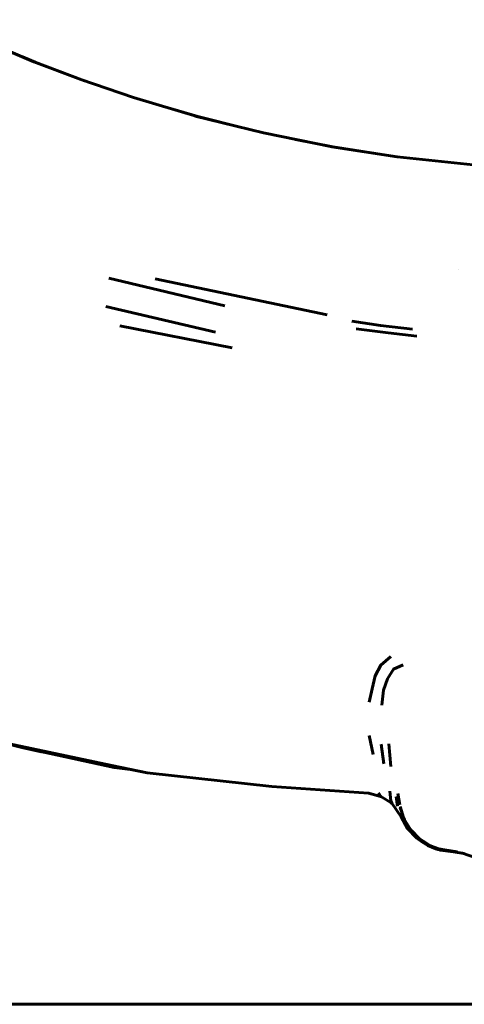
# Model space of a CAD drawing. Units: millimetres. Extents: x 2064 to 11890, y 1668 to 11026.
# Drawn here: x 6947 to 7181, y 7639 to 8157 of the extents above; entities that cross this region are included whole.
import ezdxf

# ---------------------------------------------------------------- set-up
doc = ezdxf.new("R2010")
doc.units = ezdxf.units.MM
doc.header["$LTSCALE"] = 40
doc.layers.add('Widoczne (ISO)', color=7, linetype='Continuous', lineweight=60)

msp = doc.modelspace()

# ---------------------------------------------------------------- linework, layer by layer
at = {"layer": 'Widoczne (ISO)'}
for p, q in [((7178.31, 8025.65), (7178.31, 8025.65)), ((7055.24, 8006.74), (6994.25, 8021.23)), ((7018.54, 8020.93), (7109.2, 8001.85)), ((7050.35, 7992.85), (6992.52, 8006.24)), ((6999.96, 7996.07), (7059.12, 7984.47)), ((7133.46, 7770.21), (7131.27, 7780.23)), ((7137.53, 7775.75), (7138.92, 7765.42)), ((7142.76, 7763.99), (7141.63, 7775.97)), ((7131.02, 7749.9), (7137.73, 7748.07)), ((7136.23, 7750.18), (7137.51, 7748.21)), ((7146.39, 7749.72), (7147.44, 7743.8)), ((7142.73, 7744.93), (7143.29, 7744.55)), ((7146.17, 7743.03), (7145.51, 7748.09)), ((7147.69, 7742.17), (7149.05, 7738.34)), ((7159.06, 7724.21), (7159.9, 7723.78)), ((7167.94, 7720.57), (7170.06, 7719.82)), ((6700.32, 7638.69), (7455.81, 7638.69))]:
    msp.add_line(p, q, dxfattribs=at)
at = {"layer": 'Widoczne (ISO)', "flags": 128}
for points in [[(7040.73, 8106.33), (7007.18, 8116.42), (6979.43, 8125.87), (6954.73, 8135.25), (6929.54, 8145.89), (6904.33, 8157.41)], [(6981.31, 8125.23), (6955.43, 8135.01), (6948.65, 8137.82)], [(7064.06, 8100.61), (7041.06, 8106.36), (7027.86, 8110.2)], [(7111.84, 8090.34), (7075.71, 8097.73), (7039.72, 8106.64)], [(7140.3, 8086.01), (7112.13, 8090.36), (7092.42, 8094.31)], [(7192.69, 8080.29), (7146.08, 8085.12), (7111.59, 8090.39)], [(7122.1, 7998.54), (7137.31, 7996.31), (7154.12, 7994.32)], [(7156.33, 7990.67), (7141.26, 7992.51), (7124.5, 7994.55)], [(6790.65, 7837.9), (6790.4, 7835.75), (6792.22, 7830.36), (6796.16, 7827.07), (6852.21, 7803.32), (6874.83, 7795.66), (6929.14, 7778.58), (6995.81, 7764.49), (7014.27, 7760.7), (7080, 7753.44), (7130.95, 7749.91), (7137.51, 7748.21), (7143.25, 7744.61), (7148.06, 7737.5), (7151.51, 7731.36), (7156.3, 7726.18), (7162.16, 7722.27), (7168.77, 7719.84), (7175.77, 7719.01), (7180.52, 7718.36), (7188.01, 7715.7)], [(7131.34, 7797.89), (7132.78, 7804.86), (7134.45, 7811.71), (7137.5, 7817.41), (7142.69, 7821.94)], [(7137.91, 7796.32), (7138.76, 7804.2), (7140.97, 7810.23), (7144.17, 7815.33), (7149.12, 7817.53)], [(6852.21, 7803.32), (6869.95, 7797.56), (6929.14, 7778.58), (6958.81, 7771.7), (7014.27, 7760.7)], [(6938.69, 7776.37), (6948.4, 7773.93), (6958.57, 7771.75)], [(6959.1, 7771.64), (6997.06, 7763.52), (7006.76, 7762.19)], [(7143.25, 7744.61), (7142.64, 7745.8), (7142.13, 7751.02)], [(7147.57, 7742.97), (7149.43, 7737.13), (7149.93, 7735.87), (7151.21, 7732.39)], [(7148.06, 7737.5), (7151.51, 7731.36), (7153, 7729.69), (7156.3, 7726.18), (7159.06, 7724.21), (7162.16, 7722.27), (7166.38, 7720.57), (7168.77, 7719.84), (7175.77, 7719.01), (7181.13, 7718.14)], [(7149.93, 7735.87), (7152.92, 7731.09), (7153.51, 7730.22), (7157.7, 7726.03), (7158.25, 7725.5), (7163.52, 7722.2), (7163.92, 7721.95)], [(7157.7, 7726.03), (7160.97, 7723.86), (7163.52, 7722.2), (7167.94, 7720.57), (7170.96, 7720.07), (7177.65, 7719.01)], [(7165.14, 7721.17), (7166.38, 7720.57), (7167.52, 7720.3)], [(7168.51, 7719.98), (7170.24, 7719.75), (7176.89, 7719.01)]]:
    msp.add_lwpolyline(points, dxfattribs=at)

doc.saveas('drawing.dxf')
